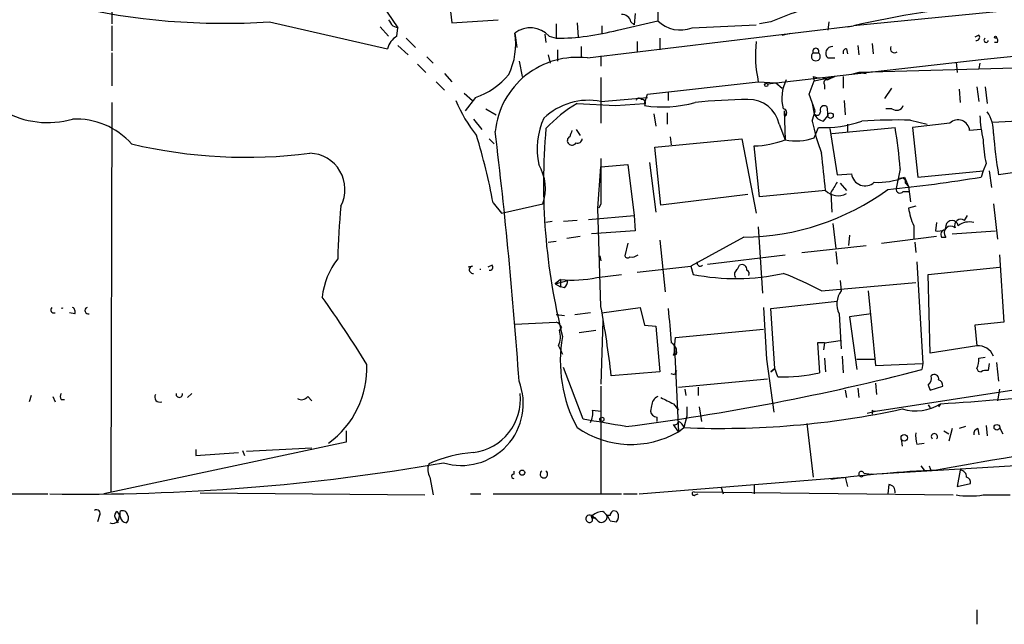
# Model space of a CAD drawing. Extents: x 0 to 880, y 11 to 878.
# Drawn here: x 722 to 803, y 45 to 95 of the extents above; entities that cross this region are included whole.
import ezdxf

# ---------------------------------------------------------------- set-up
doc = ezdxf.new("R2010")
doc.units = 0
doc.header["$MEASUREMENT"] = 0
doc.layers.add('MAIN', color=5, linetype='CONTINUOUS')

msp = doc.modelspace()

# ---------------------------------------------------------------- linework, layer by layer
at = {"layer": 'MAIN'}
for p, q in [((729.9113, 102.616), (729.9113, 94.3186)), ((756.8353, 102.2773), (757.682, 94.4033)), ((748.9613, 100.4146), (753.2793, 93.98)), ((772.668, 95.1653), (772.5833, 94.234)), ((774.5307, 95.3346), (774.5307, 94.5726)), ((805.0953, 95.5886), (790.5327, 94.1493)), ((742.7807, 94.488), (752.4327, 92.2866)), ((757.682, 94.4033), (761.492, 94.6573)), ((766.2333, 94.3186), (766.2333, 93.1333)), ((767.9267, 94.4033), (768.0113, 93.218)), ((771.2287, 93.8106), (774.5307, 94.5726)), ((772.3293, 94.488), (772.5833, 94.234)), ((777.3247, 93.98), (782.574, 94.234)), ((783.7593, 94.488), (782.828, 94.3186)), ((788.5007, 94.488), (788.416, 93.8106)), ((729.9113, 94.1493), (729.9113, 92.1173)), ((751.84, 94.0646), (752.5173, 93.3026)), ((752.856, 94.1493), (753.2793, 93.98)), ((753.1947, 93.3026), (753.2793, 93.98)), ((762.8467, 93.5566), (763.016, 92.3713)), ((765.302, 93.472), (765.3867, 92.7946)), ((768.7733, 91.5246), (790.5327, 94.1493)), ((769.9587, 94.1493), (769.9587, 93.472)), ((784.6907, 93.3873), (785.368, 93.5566)), ((790.0247, 94.0646), (790.5327, 94.1493)), ((800.7773, 93.3873), (800.4387, 93.218)), ((753.9567, 93.1333), (754.7187, 92.3713)), ((765.6407, 93.3026), (766.2333, 93.1333)), ((772.8373, 92.8793), (772.8373, 92.0326)), ((774.7, 93.1333), (774.7, 92.202)), ((792.0567, 92.71), (792.1413, 91.8633)), ((801.2007, 91.44), (819.8273, 93.3026)), ((802.3013, 92.7946), (802.0473, 92.7946)), ((729.9113, 91.948), (729.9113, 89.2386)), ((753.2793, 92.5406), (754.126, 91.7786)), ((765.556, 91.7786), (765.7253, 91.1013)), ((766.318, 92.202), (766.318, 91.2706)), ((768.2653, 92.456), (768.2653, 91.6093)), ((787.2307, 91.948), (787.654, 91.948)), ((789.94, 92.2866), (790.0247, 91.8633)), ((790.8713, 92.5406), (790.956, 91.7786)), ((754.888, 91.0166), (755.5653, 90.3393)), ((755.65, 91.6093), (756.158, 91.1013)), ((763.1853, 91.2706), (763.4393, 90.0006)), ((769.874, 91.694), (769.874, 90.8473)), ((787.9927, 89.916), (801.2007, 91.44)), ((788.416, 91.5246), (789.0087, 91.5246)), ((818.9807, 91.1013), (790.956, 90.3393)), ((798.9147, 91.186), (798.9993, 90.3393)), ((800.862, 91.1013), (800.7773, 90.678)), ((757.0893, 90.2546), (757.682, 89.5773)), ((790.956, 90.3393), (790.3633, 90.17)), ((790.956, 90.3393), (791.5487, 90.2546)), ((756.412, 89.5773), (757.0893, 88.9)), ((769.874, 89.916), (769.874, 86.1906)), ((773.684, 88.5613), (782.7433, 89.5773)), ((782.7433, 89.5773), (784.1827, 89.4926)), ((783.5053, 89.408), (787.9927, 89.916)), ((784.1827, 89.4926), (784.6907, 89.0693)), ((786.892, 88.5613), (787.3153, 89.662)), ((787.2307, 90.0006), (787.3153, 89.662)), ((787.3153, 89.662), (789.0087, 90.0006)), ((787.9927, 89.916), (788.416, 89.7466)), ((789.0087, 90.0006), (788.416, 89.7466)), ((789.686, 90.0006), (789.686, 89.0693)), ((758.698, 88.646), (759.3753, 88.0533)), ((773.43, 87.7993), (773.684, 88.5613)), ((775.3773, 88.7306), (775.3773, 88.0533)), ((787.4, 87.2066), (786.892, 88.5613)), ((788.162, 89.3233), (788.162, 88.9846)), ((793.0727, 88.2226), (793.6653, 89.0693)), ((799.1687, 88.9846), (799.2533, 87.884)), ((800.608, 89.154), (800.7773, 87.9686)), ((801.2853, 89.154), (801.4547, 87.7993)), ((729.9113, 87.884), (729.8267, 56.0493)), ((759.6293, 88.3073), (758.7827, 87.2066)), ((767.9267, 87.7993), (771.0593, 87.63)), ((769.874, 87.9686), (773.684, 88.3073)), ((771.0593, 87.63), (773.43, 87.7993)), ((787.146, 87.7993), (787.3153, 86.9526)), ((789.7707, 88.0533), (789.8553, 86.868)), ((760.476, 87.376), (761.3227, 86.868)), ((774.192, 86.9526), (774.3613, 85.9366)), ((775.2927, 87.0373), (775.2927, 86.106)), ((784.86, 87.2066), (784.9447, 86.7833)), ((784.86, 87.2066), (784.9447, 84.836)), ((787.146, 86.36), (787.4, 87.2066)), ((788.3313, 87.5453), (788.416, 86.7833)), ((793.6653, 87.376), (793.1573, 87.376)), ((759.46, 86.5293), (760.1373, 85.6826)), ((788.0773, 86.36), (788.416, 86.7833)), ((795.1893, 86.4446), (796.544, 86.106)), ((798.4067, 86.1906), (795.3587, 85.852)), ((767.842, 85.6826), (768.1807, 85.1746)), ((784.4367, 86.106), (784.9447, 84.836)), ((787.3153, 85.0053), (787.654, 85.852)), ((788.5853, 85.7673), (789.178, 81.9573)), ((788.7547, 85.344), (793.9193, 85.852)), ((790.0247, 86.106), (790.0247, 85.5133)), ((795.3587, 85.852), (795.782, 81.788)), ((800.9467, 85.6826), (800.0153, 85.598)), ((760.73, 84.9206), (761.1533, 84.4973)), ((774.2767, 84.2433), (781.3887, 84.9206)), ((775.5467, 85.09), (775.6313, 84.4126)), ((781.3887, 84.9206), (782.574, 78.8246)), ((774.7847, 79.502), (774.2767, 84.2433)), ((782.828, 80.1793), (782.4047, 84.328)), ((773.8533, 82.9733), (774.3613, 78.9093)), ((769.62, 79.248), (769.874, 82.6346)), ((769.874, 82.6346), (772.0753, 82.804)), ((772.0753, 82.804), (772.5833, 78.6553)), ((794.3427, 82.4653), (794.004, 80.8566)), ((795.782, 81.788), (801.116, 82.296)), ((801.116, 82.296), (800.9467, 81.788)), ((801.37, 82.8886), (801.116, 82.296)), ((801.624, 82.296), (801.7933, 80.9413)), ((808.8207, 82.8886), (802.386, 81.9573)), ((789.178, 81.9573), (790.3633, 82.042)), ((794.6813, 81.788), (795.02, 81.026)), ((788.2467, 80.6873), (782.828, 80.1793)), ((788.67, 80.518), (788.7547, 78.9093)), ((789.432, 81.28), (789.94, 80.6873)), ((794.5967, 80.6026), (795.1047, 80.6026)), ((794.766, 81.28), (795.02, 81.026)), ((795.02, 81.026), (795.1893, 79.756)), ((781.8967, 80.3486), (774.7847, 79.502)), ((761.0687, 79.6713), (761.746, 78.8246)), ((761.746, 78.8246), (765.1327, 79.5866)), ((769.874, 71.2046), (769.62, 79.248)), ((769.874, 79.5866), (769.7047, 79.248)), ((795.6127, 79.4173), (795.02, 79.248)), ((801.9627, 79.5866), (802.3013, 76.708)), ((765.8947, 78.1473), (765.3867, 78.0626)), ((767.9267, 78.232), (766.826, 78.1473)), ((768.858, 78.3166), (772.5833, 78.6553)), ((772.5833, 78.6553), (772.668, 77.3853)), ((799.592, 78.232), (799.846, 78.6553)), ((772.668, 77.3853), (769.112, 77.1313)), ((782.7433, 77.724), (783.082, 72.3053)), ((788.8393, 77.978), (789.0933, 75.946)), ((795.4433, 77.8086), (795.4433, 76.708)), ((797.306, 78.0626), (797.2213, 77.3853)), ((798.068, 77.8086), (797.9833, 77.47)), ((798.576, 77.1313), (802.132, 77.3853)), ((765.556, 76.454), (766.2333, 76.5386)), ((767.08, 76.7926), (768.1807, 76.962)), ((774.7, 76.6233), (775.1233, 72.39)), ((781.558, 76.8773), (777.24, 74.5066)), ((790.194, 77.0466), (790.1093, 76.2)), ((792.8187, 76.3693), (797.306, 76.962)), ((797.7293, 76.8773), (798.068, 76.8773)), ((772.0753, 76.3693), (771.8213, 75.3533)), ((786.2993, 75.6073), (791.5487, 76.2)), ((789.0933, 75.692), (789.178, 74.676)), ((795.528, 76.454), (795.6127, 75.6073)), ((769.7893, 75.3533), (769.874, 74.93)), ((778.5947, 74.676), (784.9447, 75.438)), ((802.4707, 75.438), (802.8093, 69.9346)), ((759.3753, 74.5066), (759.0367, 74.422)), ((760.984, 74.5913), (760.6453, 74.422)), ((772.8373, 73.9986), (777.24, 74.5066)), ((777.24, 74.5066), (777.4093, 73.8293)), ((781.05, 74.2526), (781.2193, 74.5913)), ((795.6973, 74.8453), (796.2053, 66.548)), ((796.6287, 73.8293), (802.4707, 74.422)), ((766.572, 73.406), (766.1487, 73.0673)), ((766.1487, 73.0673), (767.1647, 73.3213)), ((766.572, 73.406), (766.572, 72.8133)), ((769.5353, 73.5753), (771.5673, 73.8293)), ((789.432, 73.3213), (789.5167, 72.4746)), ((796.798, 67.3946), (796.6287, 73.8293)), ((766.1487, 73.0673), (766.572, 72.8133)), ((766.9107, 72.7286), (766.572, 72.8133)), ((787.908, 72.4746), (795.6127, 73.152)), ((791.718, 72.4746), (792.3107, 66.3786)), ((769.9587, 70.6966), (773.0913, 71.12)), ((773.0913, 71.12), (773.43, 69.6806)), ((783.1667, 71.12), (783.4207, 66.8866)), ((783.7593, 71.0353), (789.178, 71.628)), ((784.098, 66.1246), (783.7593, 71.0353)), ((726.8633, 70.612), (726.44, 70.6966)), ((766.9107, 70.4426), (766.2333, 70.5273)), ((769.0273, 70.6966), (767.7573, 70.5273)), ((789.3473, 70.612), (789.5167, 67.7333)), ((791.972, 70.612), (790.194, 70.358)), ((790.194, 70.358), (790.7867, 66.04)), ((762.8467, 69.7653), (766.2333, 69.9346)), ((766.6567, 69.5113), (766.4873, 69.2573)), ((768.096, 69.088), (769.4507, 69.2573)), ((770.0433, 70.0193), (769.874, 64.8546)), ((773.43, 69.6806), (774.3613, 69.596)), ((774.3613, 69.596), (774.7, 65.8706)), ((775.97, 68.6646), (783.1667, 69.342)), ((802.8093, 69.9346), (800.4387, 69.6806)), ((800.4387, 69.6806), (800.608, 67.9873)), ((775.8853, 67.818), (775.97, 68.6646)), ((775.8853, 67.818), (776.224, 60.96)), ((788.162, 68.2413), (787.5693, 68.2413)), ((787.5693, 68.2413), (787.7387, 65.786)), ((788.162, 68.2413), (788.0773, 67.6486)), ((788.162, 68.2413), (789.432, 68.4106)), ((800.608, 67.9873), (796.798, 67.3946)), ((775.8007, 67.2253), (776.0547, 67.31)), ((783.4207, 66.8866), (784.0133, 62.5686)), ((788.162, 66.9713), (788.2467, 65.8706)), ((789.6013, 67.1406), (789.686, 65.786)), ((790.7867, 66.8866), (792.226, 66.8866)), ((800.7773, 66.9713), (801.2853, 67.056)), ((768.4347, 61.976), (766.826, 66.2093)), ((783.7593, 65.8706), (784.098, 66.1246)), ((784.098, 66.1246), (783.7593, 65.8706)), ((784.352, 65.4473), (784.098, 66.1246)), ((792.3107, 66.3786), (796.2053, 66.548)), ((796.2053, 66.548), (796.1207, 66.04)), ((801.624, 66.548), (801.5393, 65.9553)), ((802.2167, 66.6326), (802.386, 65.1086)), ((774.7, 65.8706), (770.7207, 65.532)), ((775.8853, 65.6166), (775.6313, 65.7013)), ((776.224, 64.6006), (783.5053, 65.278)), ((792.3107, 62.6533), (809.9213, 65.3626)), ((769.874, 64.6853), (769.874, 55.88)), ((776.732, 64.4313), (776.8167, 63.9233)), ((777.8327, 64.6006), (777.8327, 63.9233)), ((790.8713, 64.516), (790.956, 63.754)), ((792.3107, 64.9393), (792.3953, 64.008)), ((796.6287, 64.77), (796.798, 64.3466)), ((796.798, 64.3466), (797.814, 64.6853)), ((802.4707, 64.4313), (802.3013, 63.5)), ((723.3073, 63.9233), (723.138, 63.4153)), ((725.0853, 63.8386), (725.2547, 63.4153)), ((725.7627, 63.5846), (726.0167, 63.5846)), ((736.4307, 64.0926), (736.092, 63.754)), ((745.9133, 63.8386), (746.252, 63.5)), ((789.8553, 64.3466), (789.94, 63.754)), ((774.0227, 63.0766), (773.938, 62.6533)), ((775.8007, 63.246), (776.224, 62.738)), ((776.9013, 62.992), (776.9013, 62.23)), ((777.9173, 62.992), (778.0867, 61.8066)), ((796.6287, 63.1613), (796.798, 62.9073)), ((797.6447, 63.246), (797.4753, 62.992)), ((769.1967, 62.738), (769.874, 62.6533)), ((774.446, 62.1453), (774.446, 61.8066)), ((776.9013, 62.23), (776.6473, 61.2986)), ((791.6333, 62.484), (792.3107, 62.6533)), ((792.0567, 62.738), (792.0567, 62.3993)), ((776.224, 60.96), (775.8007, 61.5526)), ((776.224, 60.96), (776.6473, 61.2986)), ((786.7227, 61.6373), (787.2307, 57.2346)), ((798.576, 61.214), (798.322, 60.198)), ((799.6767, 61.3833), (799.1687, 61.214)), ((800.6927, 61.214), (800.7773, 60.706)), ((801.37, 61.468), (801.4547, 60.6213)), ((802.4707, 61.2986), (802.7247, 60.7906)), ((749.046, 61.0446), (749.046, 60.1133)), ((794.4273, 60.3673), (794.512, 59.7746)), ((797.8987, 61.0446), (798.322, 60.7906)), ((749.046, 60.1133), (729.234, 55.88)), ((746.252, 59.6053), (740.918, 59.3513)), ((795.6973, 59.944), (796.29, 60.0286)), ((736.7693, 59.5206), (736.7693, 59.0126)), ((736.7693, 59.0126), (740.2407, 59.2666)), ((740.5793, 59.436), (740.7487, 59.0126)), ((791.972, 57.4886), (815.9327, 58.928)), ((796.036, 58.166), (796.29, 57.8273)), ((796.7133, 58.166), (796.8827, 57.7426)), ((755.904, 57.2346), (756.158, 55.7953)), ((762.762, 57.7426), (762.762, 57.4886)), ((773.0067, 55.88), (789.8553, 57.2346)), ((789.8553, 57.2346), (790.0247, 56.4726)), ((791.972, 57.4886), (791.2947, 57.3193)), ((791.3793, 57.5733), (791.972, 57.4886)), ((799.2533, 57.8273), (798.9993, 56.4726)), ((779.6953, 56.388), (779.8647, 55.88)), ((782.4047, 56.642), (782.4047, 55.88)), ((793.4113, 56.642), (793.3267, 55.88)), ((798.9993, 56.4726), (800.1, 56.7266)), ((715.0947, 55.88), (724.662, 55.88)), ((737.108, 55.9646), (755.4807, 55.7953)), ((759.206, 55.88), (760.0527, 55.88)), ((761.0687, 55.88), (771.5673, 55.88)), ((771.7367, 55.88), (772.8373, 55.88)), ((777.494, 56.0493), (798.6607, 55.7953)), ((777.5787, 55.7953), (777.8327, 55.88)), ((728.8953, 54.102), (728.726, 53.594)), ((730.1653, 53.9326), (730.4193, 53.5093)), ((730.5887, 54.0173), (730.5887, 54.4406)), ((769.5353, 53.7633), (769.112, 54.102)), ((769.1967, 53.6786), (769.1967, 54.102)), ((769.2813, 53.9326), (769.4507, 53.9326)), ((770.636, 54.102), (770.382, 54.102)), ((770.636, 53.6786), (771.144, 53.594)), ((800.608, 46.3973), (800.608, 45.212))]:
    msp.add_line(p, q, dxfattribs=at)
for centre, radius in [((802.1319, 93.218), 0.0846), ((783.3924, 89.3233), 0.1411), ((788.6417, 86.8116), 0.2275), ((769.9586, 61.976), 0.1693), ((802.2448, 61.3269), 0.2275), ((794.6728, 60.4605), 0.2626), ((763.4393, 57.6157), 0.2116)]:
    msp.add_circle(centre, radius, dxfattribs=at)
for centre, radius, start, end in [((739.0283, 149.2494), 54.8898, 256.65107, 273.919935), ((806.5989, 26.3543), 69.6727, 84.963657, 103.332125), ((771.6027, 94.3399), 0.7415, 11.520561, 92.736234), ((996.5034, -455.4215), 589.6274, 110.9208244, 111.1500144), ((879.675, 179.0705), 152.6259, 213.578058, 213.807262), ((776.3882, 96.4475), 2.6392, 225.267104, 290.783454), ((757.2305, 92.6676), 5.6861, 333.944171, 8.994838), ((764.1106, 91.9656), 2.0319, 41.146932, 128.463841), ((766.091, 112.943), 19.8102, 270.411569, 285.031258), ((800.5798, 93.2179), 0.2601, 257.454468, 40.620402), ((754.054, 91.8644), 1.6754, 120.857598, 165.403873), ((792.7662, 91.7465), 10.255, 173.657957, 192.211863), ((801.3647, 92.9773), 0.175, 116.974927, 355.643957), ((801.8358, 92.9217), 0.4826, 344.728219, 37.879149), ((787.4423, 91.6517), 0.3641, 125.53219, 54.455006), ((787.4424, 92.075), 0.2469, 329.02828, 210.959776), ((788.792, 91.9156), 0.5425, 84.997777, 226.120374), ((789.9943, 91.9662), 0.325, 99.618844, 198.457247), ((793.87, 92.2866), 0.3352, 149.648837, 310.729228), ((767.9374, 84.8439), 6.7328, 82.868123, 174.293979), ((757.8016, 93.8676), 5.853, 288.195968, 320.821002), ((788.0637, 88.2226), 3.3956, 153.332322, 194.437302), ((787.7809, 91.4824), 1.5807, 249.629778, 277.700518), ((788.3595, 89.4927), 0.2601, 77.454468, 220.620402), ((769.1831, 92.6819), 12.084, 202.521826, 218.408115), ((768.8635, 82.7609), 5.3048, 79.018812, 133.419654), ((773.5613, 78.1526), 11.1717, 120.289035, 137.030899), ((772.9855, 87.9899), 0.2413, 37.862488, 164.765709), ((773.2183, 87.8417), 0.2993, 315, 98.124688), ((774.9104, 97.4579), 9.9388, 261.433802, 285.573454), ((782.8031, 35.8986), 52.2473, 90.994033, 95.738811), ((781.9662, 85.6214), 2.5176, 11.097927, 91.581914), ((724.662, 93.6047), 7.3614, 240.358899, 286.023655), ((784.738, 87.0448), 0.3333, 308.324247, 83.57438), ((787.5391, 87.128), 0.2843, 218.087058, 358.790557), ((788.2194, 87.3289), 0.9793, 202.597812, 261.656417), ((788.1197, 87.2828), 0.3372, 51.127878, 208.480279), ((794.0358, 87.8522), 0.6033, 232.115855, 338.389053), ((798.9416, 85.4424), 3.0227, 358.134483, 33.756308), ((726.9622, 80.4193), 6.1159, 41.819949, 92.513399), ((770.7558, 84.0701), 6.0948, 155.330109, 191.989704), ((804.5861, 90.0002), 17.8159, 191.789842, 200.588002), ((788.1761, 94.8972), 9.0603, 266.696483, 289.563897), ((794.2157, 38.6118), 47.8427, 88.833949, 93.601958), ((799.0732, 85.5203), 0.9453, 4.714817, 134.837131), ((811.0289, 87.1192), 10.1724, 181.892283, 192.970511), ((800.73, 118.0685), 31.8139, 272.067958, 279.583803), ((359.6194, 36.89), 404.5513, 3.999791, 6.903109), ((816.1393, 81.2442), 50.9538, 174.907223, 194.194859), ((894.426, 43.0165), 133.8752, 161.45383, 161.682999), ((755.4035, 79.317), 39.0663, 4.622406, 9.629703), ((842.4852, 88.6891), 40.6603, 184.719021, 189.529874), ((710.2494, 70.0799), 51.7165, 10.688018, 16.97018), ((767.4893, 84.7654), 0.3598, 115.568084, 228.165465), ((767.5072, 84.8089), 0.4045, 230.386678, 325.873798), ((767.9691, 84.9417), 0.3815, 250.539138, 356.829334), ((782.0387, 92.7621), 8.442, 272.484807, 290.134795), ((785.8291, 89.134), 4.388, 258.372535, 289.797255), ((811.2853, 85.1721), 10.1749, 181.892963, 192.969124), ((740.9035, 124.2918), 40.8858, 256.732078, 277.277472), ((745.9986, 80.7798), 2.9567, 332.560504, 88.370064), ((26.0801, -2.4634), 766.689, 6.2262193, 6.4554029), ((1701.2232, 81.4493), 931.3511, 179.8854085, 180.1145916), ((761.4943, 80.8301), 3.845, 341.131054, 30.888113), ((1000.5738, -46.0586), 246.8296, 148.919658, 149.148841), ((791.4702, 82.186), 1.1162, 187.412155, 312.618287), ((792.5738, 86.6788), 5.3256, 266.255487, 293.311746), ((781.326, 199.8602), 119.6913, 275.754358, 279.434936), ((794.4697, 81.3858), 0.3147, 340.349851, 132.282263), ((781.3873, 97.1212), 20.2446, 270.483116, 306.139694), ((789.262, 81.6843), 1.4229, 224.478962, 298.456206), ((794.335, 80.8105), 0.3342, 172.071139, 321.53563), ((800.615, 74.1925), 52.2542, 174.261509, 179.00566), ((800.9952, 80.2233), 6.0543, 189.270334, 203.505773), ((798.576, 77.7155), 0.5165, 10.38522, 169.61478), ((799.2919, 77.8317), 0.5004, 53.141555, 202.613699), ((799.973, 76.6656), 1.448, 74.744881, 127.874984), ((797.4331, 78.9502), 1.5792, 262.29219, 290.390429), ((798.0539, 77.089), 0.3875, 100.497939, 213.11188), ((798.4702, 77.2371), 0.5396, 48.184827, 221.815173), ((753.0442, 71.3801), 5.9743, 141.498954, 174.366226), ((772.0542, 75.4168), 0.2414, 195.250955, 322.11877), ((772.4138, 76.0311), 0.781, 257.495859, 310.591747), ((759.4176, 74.2103), 0.2993, 98.124688, 278.143638), ((760.0104, 74.437), 0.1892, 257.050777, 282.919709), ((760.7865, 74.4219), 0.2601, 257.454468, 40.620402), ((777.9851, 74.7607), 0.2517, 160.363017, 317.704876), ((781.2556, 73.8414), 0.4597, 116.565051, 215.366724), ((781.3886, 74.2018), 0.4247, 355.43576, 113.492649), ((781.6849, 73.8716), 0.3225, 336.806076, 66.789746), ((767.5403, 82.4752), 9.1207, 263.905733, 282.634556), ((766.2072, 73.3809), 0.9594, 317.162672, 356.438195), ((780.89, 91.4611), 17.9721, 258.832807, 282.485065), ((775.3028, 49.1693), 26.4958, 61.592256, 69.052692), ((790.9658, 71.4038), 1.8018, 143.53777, 206.068732), ((671.5253, 18.0167), 92.8544, 31.449597, 35.522062), ((725.158, 70.9265), 0.2494, 129.108347, 292.812482), ((725.8473, 70.8662), 0.1891, 63.394304, 116.578603), ((726.5247, 70.7814), 0.3786, 333.421413, 63.434949), ((727.964, 70.866), 0.2678, 108.441716, 288.441716), ((693.6292, 56.9247), 77.5705, 6.370714, 10.60804), ((1473.9992, 133.1378), 701.3767, 185.0798338, 185.3090182), ((765.9369, 69.2147), 0.7785, 22.394546, 67.621866), ((764.8865, 68.7261), 1.6866, 334.021378, 18.357603), ((777.9779, 66.7174), 11.4188, 169.750041, 208.329982), ((774.7366, 71.7304), 9.1359, 204.186825, 208.937101), ((775.222, 67.4933), 0.8527, 347.585625, 61.312851), ((774.9541, 67.6485), 0.9465, 333.440363, 10.316217), ((800.7207, 66.6605), 1.3316, 21.134206, 94.855119), ((798.363, 67.0138), 2.4147, 338.392463, 358.991501), ((743.2092, 66.1493), 7.5366, 305.695869, 2.387811), ((746.8353, 257.0365), 197.2529, 277.302002, 284.469164), ((800.9044, 66.167), 0.2994, 188.140927, 278.121983), ((860.6649, 23.426), 94.6976, 153.31362, 153.542749), ((784.7504, 78.5655), 13.1242, 268.260461, 283.161302), ((796.1206, 65.3627), 0.7807, 310.605275, 12.524827), ((797.1367, 65.2886), 0.3518, 344.280582, 136.220835), ((797.3654, 64.7531), 0.4537, 351.405541, 75.982133), ((801.3699, 65.0254), 0.9452, 79.675635, 116.597581), ((758.4698, 63.2661), 5.0627, 253.17859, 21.342212), ((773.8944, 418.2169), 355.7646, 273.827826, 277.005859), ((726.1012, 63.8386), 0.4232, 143.116564, 216.883436), ((733.8201, 63.7963), 0.4114, 149.033855, 292.16348), ((735.4147, 64.0258), 0.2626, 165.26532, 14.73468), ((745.3969, 64.2196), 0.6418, 239.034712, 323.580088), ((758.9316, 63.6007), 4.3662, 276.951019, 6.468731), ((774.8607, 63.0682), 0.8381, 113.187819, 179.425694), ((902.2926, 317.4998), 283.981, 243.320357, 243.54954), ((779.6679, 131.3591), 70.1256, 267.531269, 282.220751), ((795.6117, 66.4869), 3.8258, 253.294874, 302.099838), ((727.6816, -187.1667), 252.4538, 79.91097, 80.710209), ((767.5875, 62.4842), 1.6291, 332.104192, 8.962753), ((774.4882, 62.6955), 0.5518, 184.385964, 265.614036), ((792.226, 62.8225), 0.1892, 206.524426, 296.592135), ((772.3431, 67.6903), 7.7691, 235.357133, 299.969085), ((775.9034, 61.8612), 0.3252, 251.592905, 350.334934), ((775.9911, 61.1822), 0.6664, 10.058778, 69.544581), ((842.4951, -186.8402), 248.8056, 93.623643, 100.464374), ((800.8027, 60.7737), 0.4538, 104.027058, 188.580088), ((797.9834, 60.6212), 2.3843, 173.882192, 196.500607), ((797.1367, 60.5536), 0.2518, 312.262972, 227.720189), ((760.4452, 47.8335), 11.4755, 94.92506, 113.772838), ((727.4412, 227.8562), 171.996, 269.13055, 279.897424), ((756.963, 57.8697), 1.2348, 157.848773, 210.95182), ((762.7408, 57.3193), 0.1706, 82.862488, 277.137512), ((765.2173, 57.4886), 0.3053, 123.684862, 56.299523), ((802.6167, -51.6784), 109.6344, 92.776499, 97.308455), ((791.1737, 57.5007), 0.2181, 19.44878, 303.704643), ((799.2266, 57.2904), 0.5376, 354.042316, 87.15303), ((799.6514, 56.7944), 0.4537, 351.405541, 75.982133), ((793.3574, 56.0724), 0.5721, 349.139814, 84.594322), ((777.4728, 55.9011), 0.1497, 81.859073, 315.027065), ((800.0154, 62.9043), 7.1937, 261.198673, 278.80054), ((802.2167, 606.0948), 550.3006, 269.885398, 270.114592), ((728.6414, 54.2714), 0.3052, 326.289107, 123.710893), ((729.9642, 54.0222), 0.559, 246.576637, 48.474588), ((730.504, 54.1019), 0.3787, 116.558284, 206.558284), ((730.8004, 54.1161), 0.3874, 10.48609, 123.119959), ((731.1389, 54.0595), 0.5518, 184.385964, 265.614036), ((730.744, 53.8973), 0.5243, 312.271484, 33.48701), ((768.9427, 53.848), 0.3053, 56.315138, 326.299523), ((769.1967, 54.0173), 0.1198, 135, 314.966157), ((770.0942, 53.0856), 1.3559, 92.15128, 131.445099), ((769.9269, 54.012), 0.4639, 212.419092, 11.186403), ((768.8169, 52.8752), 1.9886, 23.828505, 51.923362), ((770.967, 54.1481), 0.3342, 38.46437, 187.928861), ((770.6967, 54.0294), 0.6242, 315.772379, 31.546171)]:
    msp.add_arc(centre, radius, start, end, dxfattribs=at)

doc.saveas('drawing.dxf')
